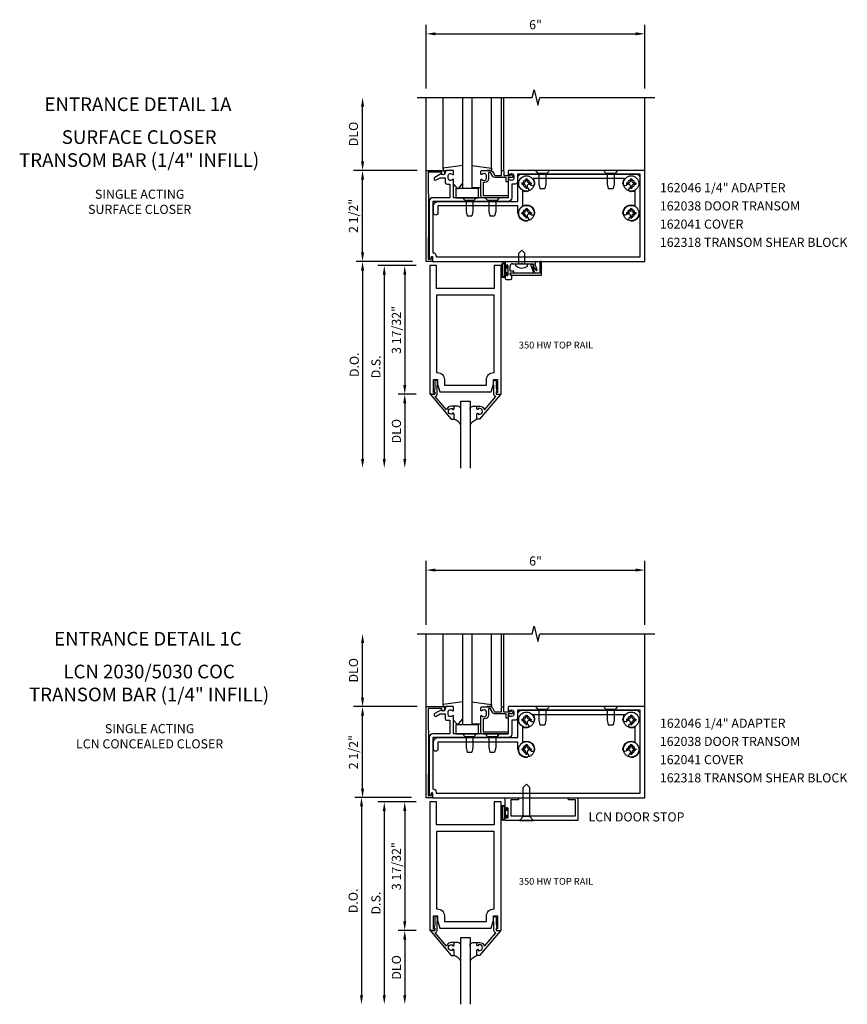
# Model space of a CAD drawing. Extents: x 0 to 102, y 0 to 62.
# Drawn here: x 33 to 55, y 34 to 62 of the extents above; entities that cross this region are included whole.
import ezdxf
from ezdxf.enums import TextEntityAlignment as Align

# ---------------------------------------------------------------- set-up
doc = ezdxf.new("R2010")
doc.units = 0
doc.header["$LTSCALE"] = 0.5
doc.header["$MEASUREMENT"] = 0
doc.layers.get('0').update_dxf_attribs({"linetype": 'CONTINUOUS'})
doc.layers.get('Defpoints').update_dxf_attribs({"linetype": 'CONTINUOUS'})
for name, color, linetype in [('PART_NUMBERS', 6, 'CONTINUOUS'), ('R-ANNO-DIMS', 3, 'CONTINUOUS'), ('R-SWTS-DET1', 1, 'CONTINUOUS'), ('R-SWTS-DET2', 4, 'CONTINUOUS'), ('R-SWTS-DET3', 5, 'CONTINUOUS')]:
    doc.layers.add(name, color=color, linetype=linetype)
doc.styles.get("Standard").update_dxf_attribs({"font": 'arial.ttf'})
doc.dimstyles.new('EXT_ON-OFF', dxfattribs={"dimscale": 2, "dimtxt": 0.125, "dimasz": 0.125, "dimexe": 0.09, "dimexo": 0.1875, "dimgap": 0.05, "dimtad": 3, "dimdec": 5, "dimzin": 3, "dimdsep": 46, "dimlunit": 5, "dimtxsty": 'STANDARD', "dimcen": 0, "dimse2": 1, "dimazin": 0, "dimtfac": 1, "dimtdec": 4, "dimtofl": 0, "dimtmove": 0, "dimatfit": 0, "dimfxl": 1, "dimfrac": 2, "dimtolj": 1, "dimtzin": 3, "dimarcsym": 0})
doc.dimstyles.new('EXT_ON-ON', dxfattribs={"dimscale": 2, "dimtxt": 0.125, "dimasz": 0.125, "dimexe": 0.09, "dimexo": 0.1875, "dimgap": 0.05, "dimtad": 3, "dimdec": 5, "dimzin": 3, "dimdsep": 46, "dimlunit": 5, "dimtxsty": 'STANDARD', "dimcen": 0, "dimazin": 0, "dimtfac": 1, "dimtdec": 4, "dimtofl": 0, "dimtmove": 0, "dimatfit": 0, "dimfxl": 1, "dimfrac": 2, "dimtolj": 1, "dimtzin": 3, "dimarcsym": 0})

# ---------------------------------------------------------------- blocks, each defined once
blk = doc.blocks.new('*D29')
at = {"layer": 'Defpoints', "color": 0, "linetype": 'ByBlock', "transparency": 16777216}
for p in [(43.689, 40.154), (41.939, 34.471), (43.408, 34.471)]:
    blk.add_point(p, dxfattribs=at)
at = {"layer": 'R-ANNO-DIMS', "color": 0, "linetype": 'ByBlock', "lineweight": -2, "transparency": 16777216}
for p, q in [((43.314, 40.154), (41.759, 40.154)), ((41.939, 39.904), (41.939, 34.721))]:
    blk.add_line(p, q, dxfattribs=at)
at = {"layer": 'R-ANNO-DIMS', "color": 0, "linetype": 'ByBlock', "transparency": 16777216}
for points in [[(41.897, 39.904), (41.981, 39.904), (41.939, 40.154)], [(41.897, 34.721), (41.981, 34.721), (41.939, 34.471)]]:
    blk.add_solid(points, dxfattribs=at)
at = {"layer": 'R-ANNO-DIMS', "color": 0, "linetype": 'ByBlock', "transparency": 16777216, "insert": (41.71, 37.312), "char_height": 0.25, "attachment_point": 5, "rotation": 90}
blk.add_mtext('\\A1;D.O.', dxfattribs=at)
blk = doc.blocks.new('*D30')
at = {"layer": 'Defpoints', "color": 0, "linetype": 'ByBlock', "transparency": 16777216}
for p in [(43.814, 40.029), (42.564, 34.471), (43.408, 34.471)]:
    blk.add_point(p, dxfattribs=at)
at = {"layer": 'R-ANNO-DIMS', "color": 0, "linetype": 'ByBlock', "lineweight": -2, "transparency": 16777216}
for p, q in [((43.439, 40.029), (42.384, 40.029)), ((42.564, 39.779), (42.564, 34.721))]:
    blk.add_line(p, q, dxfattribs=at)
at = {"layer": 'R-ANNO-DIMS', "color": 0, "linetype": 'ByBlock', "transparency": 16777216}
for points in [[(42.522, 39.779), (42.606, 39.779), (42.564, 40.029)], [(42.522, 34.721), (42.606, 34.721), (42.564, 34.471)]]:
    blk.add_solid(points, dxfattribs=at)
at = {"layer": 'R-ANNO-DIMS', "color": 0, "linetype": 'ByBlock', "transparency": 16777216, "insert": (42.335, 37.25), "char_height": 0.25, "attachment_point": 5, "rotation": 90}
blk.add_mtext('\\A1;D.S.', dxfattribs=at)
blk = doc.blocks.new('*D31')
at = {"layer": 'Defpoints', "color": 0, "linetype": 'ByBlock', "transparency": 16777216}
for p in [(43.814, 36.497), (43.126, 34.471), (43.408, 34.471)]:
    blk.add_point(p, dxfattribs=at)
at = {"layer": 'R-ANNO-DIMS', "color": 0, "linetype": 'ByBlock', "lineweight": -2, "transparency": 16777216}
for p, q in [((43.439, 36.497), (42.946, 36.497)), ((43.126, 36.247), (43.126, 34.721))]:
    blk.add_line(p, q, dxfattribs=at)
at = {"layer": 'R-ANNO-DIMS', "color": 0, "linetype": 'ByBlock', "transparency": 16777216}
for points in [[(43.085, 36.247), (43.168, 36.247), (43.126, 36.497)], [(43.085, 34.721), (43.168, 34.721), (43.126, 34.471)]]:
    blk.add_solid(points, dxfattribs=at)
at = {"layer": 'R-ANNO-DIMS', "color": 0, "linetype": 'ByBlock', "transparency": 16777216, "insert": (42.897, 35.484), "char_height": 0.25, "attachment_point": 5, "rotation": 90}
blk.add_mtext('\\A1;DLO', dxfattribs=at)
blk = doc.blocks.new('*D32')
at = {"layer": 'Defpoints', "color": 0, "linetype": 'ByBlock', "transparency": 16777216}
for p in [(43.814, 40.029), (43.126, 36.497), (43.814, 36.497)]:
    blk.add_point(p, dxfattribs=at)
at = {"layer": 'R-ANNO-DIMS', "color": 0, "linetype": 'ByBlock', "lineweight": -2, "transparency": 16777216}
for p, q in [((43.439, 40.029), (42.946, 40.029)), ((43.126, 39.779), (43.126, 36.747)), ((43.439, 36.497), (42.946, 36.497))]:
    blk.add_line(p, q, dxfattribs=at)
at = {"layer": 'R-ANNO-DIMS', "color": 0, "linetype": 'ByBlock', "transparency": 16777216}
for points in [[(43.085, 39.779), (43.168, 39.779), (43.126, 40.029)], [(43.085, 36.747), (43.168, 36.747), (43.126, 36.497)]]:
    blk.add_solid(points, dxfattribs=at)
at = {"layer": 'R-ANNO-DIMS', "color": 0, "linetype": 'ByBlock', "transparency": 16777216, "insert": (42.897, 38.263), "char_height": 0.25, "attachment_point": 5, "rotation": 90}
blk.add_mtext('\\A1;3 17/32"', dxfattribs=at)
blk = doc.blocks.new('B027563')
blk.add_line((0.098, 0.359), (0.02, 0.359))
for centre, radius, start, end in [((0.02, 0.339), 0.02, 90.0301, 180), ((0.098, 0.27), 0.0891, 0, 90), ((-0.091, -0.291), 0.305, 24.1991, 72.6669)]:
    blk.add_arc(centre, radius, start, end)
blk = doc.blocks.new('B118060')
blk.add_lwpolyline([(0.531, 0.547, -0.414214), (0.5, 0.516), (0.491, 0.516), (0.491, 0.547), (0.453, 0.547, 1), (0.453, 0.391), (0.491, 0.391), (0.491, 0.422), (0.5, 0.422, -0.414214), (0.531, 0.391), (0.531, 0.329), (0.453, 0.329, -0.333115), (0.318, 0.43), (0.009, 0.061), (0.009, 0.061, -0.369906), (0.062, 0), (0.062, -0.25), (0.078, -0.25), (0.078, -0.348, -1), (0, -0.348), (0, -0.169), (-0.02, -0.094), (-0.02, -0.062), (0, -0.062), (0, 0), (-0.11, 0, -0.63707), (-0.115, 0.01), (0.454, 0.688), (0.531, 0.688)], format="xyb", close=True)
blk = doc.blocks.new('B200096')
blk.add_lwpolyline([(1.98, -3.609), (1.948, -3.609), (1.948, -3.656), (2.085, -3.656), (2.085, -0.125), (1.897, -0.125), (1.897, -0.75), (0.312, -0.75), (0.312, -0.125), (0.125, -0.125), (0.125, -3.656), (0.262, -3.656), (0.262, -3.609), (0.23, -3.609), (0.23, -3.25), (0.339, -3.25), (0.339, -3.375), (0.398, -3.594), (1.812, -3.594), (1.871, -3.375), (1.871, -3.25), (1.98, -3.25)], close=True)
blk.add_lwpolyline([(0.312, -0.938), (0.312, -3.062), (0.339, -3.062, -0.414214), (0.527, -3.25), (0.527, -3.407), (1.683, -3.407), (1.683, -3.25, -0.414214), (1.871, -3.062), (1.897, -3.062), (1.897, -0.938)], format="xyb", close=True)
blk = doc.blocks.new('*D33')
at = {"layer": 'Defpoints', "color": 0, "linetype": 'ByBlock', "transparency": 16777216}
for p in [(43.718, 54.868), (41.968, 49.196), (43.408, 49.196)]:
    blk.add_point(p, dxfattribs=at)
at = {"layer": 'R-ANNO-DIMS', "color": 0, "linetype": 'ByBlock', "lineweight": -2, "transparency": 16777216}
for p, q in [((43.343, 54.868), (41.788, 54.868)), ((41.968, 54.618), (41.968, 49.446))]:
    blk.add_line(p, q, dxfattribs=at)
at = {"layer": 'R-ANNO-DIMS', "color": 0, "linetype": 'ByBlock', "transparency": 16777216}
for points in [[(41.926, 54.618), (42.01, 54.618), (41.968, 54.868)], [(41.926, 49.446), (42.01, 49.446), (41.968, 49.196)]]:
    blk.add_solid(points, dxfattribs=at)
at = {"layer": 'R-ANNO-DIMS', "color": 0, "linetype": 'ByBlock', "transparency": 16777216, "insert": (41.739, 52.032), "char_height": 0.25, "attachment_point": 5, "rotation": 90}
blk.add_mtext('\\A1;D.O.', dxfattribs=at)
blk = doc.blocks.new('*D34')
at = {"layer": 'Defpoints', "color": 0, "linetype": 'ByBlock', "transparency": 16777216}
for p in [(43.814, 54.753), (42.564, 49.196), (43.408, 49.196)]:
    blk.add_point(p, dxfattribs=at)
at = {"layer": 'R-ANNO-DIMS', "color": 0, "linetype": 'ByBlock', "lineweight": -2, "transparency": 16777216}
for p, q in [((43.439, 54.753), (42.384, 54.753)), ((42.564, 54.503), (42.564, 49.446))]:
    blk.add_line(p, q, dxfattribs=at)
at = {"layer": 'R-ANNO-DIMS', "color": 0, "linetype": 'ByBlock', "transparency": 16777216}
for points in [[(42.522, 54.503), (42.606, 54.503), (42.564, 54.753)], [(42.522, 49.446), (42.606, 49.446), (42.564, 49.196)]]:
    blk.add_solid(points, dxfattribs=at)
at = {"layer": 'R-ANNO-DIMS', "color": 0, "linetype": 'ByBlock', "transparency": 16777216, "insert": (42.335, 51.974), "char_height": 0.25, "attachment_point": 5, "rotation": 90}
blk.add_mtext('\\A1;D.S.', dxfattribs=at)
blk = doc.blocks.new('*D35')
at = {"layer": 'Defpoints', "color": 0, "linetype": 'ByBlock', "transparency": 16777216}
for p in [(43.814, 51.222), (43.126, 49.196), (43.408, 49.196)]:
    blk.add_point(p, dxfattribs=at)
at = {"layer": 'R-ANNO-DIMS', "color": 0, "linetype": 'ByBlock', "lineweight": -2, "transparency": 16777216}
for p, q in [((43.439, 51.222), (42.946, 51.222)), ((43.126, 50.972), (43.126, 49.446))]:
    blk.add_line(p, q, dxfattribs=at)
at = {"layer": 'R-ANNO-DIMS', "color": 0, "linetype": 'ByBlock', "transparency": 16777216}
for points in [[(43.085, 50.972), (43.168, 50.972), (43.126, 51.222)], [(43.085, 49.446), (43.168, 49.446), (43.126, 49.196)]]:
    blk.add_solid(points, dxfattribs=at)
at = {"layer": 'R-ANNO-DIMS', "color": 0, "linetype": 'ByBlock', "transparency": 16777216, "insert": (42.897, 50.209), "char_height": 0.25, "attachment_point": 5, "rotation": 90}
blk.add_mtext('\\A1;DLO', dxfattribs=at)
blk = doc.blocks.new('*D36')
at = {"layer": 'Defpoints', "color": 0, "linetype": 'ByBlock', "transparency": 16777216}
for p in [(43.814, 54.753), (43.126, 51.222), (43.814, 51.222)]:
    blk.add_point(p, dxfattribs=at)
at = {"layer": 'R-ANNO-DIMS', "color": 0, "linetype": 'ByBlock', "lineweight": -2, "transparency": 16777216}
for p, q in [((43.439, 54.753), (42.946, 54.753)), ((43.126, 54.503), (43.126, 51.472)), ((43.439, 51.222), (42.946, 51.222))]:
    blk.add_line(p, q, dxfattribs=at)
at = {"layer": 'R-ANNO-DIMS', "color": 0, "linetype": 'ByBlock', "transparency": 16777216}
for points in [[(43.085, 54.503), (43.168, 54.503), (43.126, 54.753)], [(43.085, 51.472), (43.168, 51.472), (43.126, 51.222)]]:
    blk.add_solid(points, dxfattribs=at)
at = {"layer": 'R-ANNO-DIMS', "color": 0, "linetype": 'ByBlock', "transparency": 16777216, "insert": (42.897, 52.987), "char_height": 0.25, "attachment_point": 5, "rotation": 90}
blk.add_mtext('\\A1;3 17/32"', dxfattribs=at)

msp = doc.modelspace()

# ---------------------------------------------------------------- linework, layer by layer
at = {"linetype": 'Continuous'}
for p, q in [((44.669379, 51.033777), (44.919379, 51.033777)), ((44.669379, 36.309426), (44.919379, 36.309426))]:
    msp.add_line(p, q, dxfattribs=at)
at = {"layer": 'R-ANNO-DIMS', "linetype": 'ByBlock'}
for p, q in [((43.718098, 59.618285), (43.718098, 61.368285)), ((43.968098, 61.118285), (49.468098, 61.118285)), ((49.718098, 59.618285), (49.718098, 61.368285)), ((41.968098, 57.618285), (41.968098, 59.118285)), ((43.468098, 57.368285), (41.718098, 57.368285)), ((43.468098, 57.368285), (41.718098, 57.368285)), ((41.968098, 55.118285), (41.968098, 57.118285)), ((43.718098, 44.893934), (43.718098, 46.643934)), ((49.718098, 44.893934), (49.718098, 46.643934)), ((43.968098, 46.393934), (49.468098, 46.393934)), ((41.968098, 42.893934), (41.968098, 44.393934)), ((43.468098, 42.643934), (41.718098, 42.643934)), ((43.468098, 42.643934), (41.718098, 42.643934)), ((41.968098, 40.393934), (41.968098, 42.393934))]:
    msp.add_line(p, q, dxfattribs=at)
for points in [[(43.968098, 61.159952), (43.968098, 61.076619), (43.718098, 61.118285)], [(49.468098, 61.159952), (49.468098, 61.076619), (49.718098, 61.118285)], [(41.926432, 59.118285), (42.009765, 59.118285), (41.968098, 59.368285)], [(41.926432, 57.618285), (42.009765, 57.618285), (41.968098, 57.368285)], [(41.926432, 57.118285), (42.009765, 57.118285), (41.968098, 57.368285)], [(41.926432, 55.118285), (42.009765, 55.118285), (41.968098, 54.868285)], [(43.968098, 46.435601), (43.968098, 46.352267), (43.718098, 46.393934)], [(49.468098, 46.435601), (49.468098, 46.352267), (49.718098, 46.393934)], [(41.926432, 44.393934), (42.009765, 44.393934), (41.968098, 44.643934)], [(41.926432, 42.893934), (42.009765, 42.893934), (41.968098, 42.643934)], [(41.926432, 42.393934), (42.009765, 42.393934), (41.968098, 42.643934)], [(41.926432, 40.393934), (42.009765, 40.393934), (41.968098, 40.143934)]]:
    msp.add_solid(points, dxfattribs=at)
at = {"layer": 'R-SWTS-DET1'}
for p, q in [((43.718098, 57.368285), (43.718098, 59.368285)), ((45.783098, 57.368285), (45.783098, 59.368285)), ((45.843098, 57.368285), (45.843098, 59.368285)), ((49.718098, 57.368285), (49.718098, 59.368285)), ((45.881189, 54.868265), (45.881189, 54.735265)), ((46.129243, 54.855265), (45.881189, 54.868265)), ((45.915189, 54.735265), (45.915189, 54.753265)), ((45.961189, 54.753265), (45.961189, 54.503265)), ((46.019189, 54.603265), (46.019189, 54.741265)), ((46.081189, 54.803265), (46.317385, 54.803265)), ((46.467134, 54.855265), (46.129243, 54.855265)), ((46.362992, 54.803265), (46.659189, 54.803265)), ((46.715189, 54.868265), (46.467134, 54.855265)), ((46.591477, 54.754936), (46.661193, 54.563395)), ((46.639189, 54.788265), (46.600442, 54.774162)), ((46.702173, 54.553134), (46.640929, 54.721402)), ((46.659189, 54.803265), (46.659189, 54.727542)), ((46.715189, 54.858265), (46.715189, 54.868265)), ((46.725189, 54.848265), (46.715189, 54.858265)), ((46.715189, 54.838265), (46.725189, 54.848265)), ((46.715189, 54.760044), (46.715189, 54.838265)), ((46.760294, 54.636118), (46.715189, 54.760044)), ((46.881189, 54.868265), (46.831189, 54.865644)), ((46.831189, 54.865644), (46.831189, 54.543265)), ((46.881189, 54.493265), (46.881189, 54.868265)), ((45.881189, 54.521265), (45.881189, 54.399265)), ((45.912189, 54.368265), (46.038189, 54.368265)), ((45.915189, 54.503265), (45.915189, 54.521265)), ((46.119189, 54.603265), (46.019189, 54.603265)), ((46.019189, 54.509667), (46.019189, 54.53952)), ((46.069189, 54.488265), (46.031584, 54.494895)), ((46.032881, 54.554462), (46.119189, 54.562013)), ((46.259189, 54.543265), (46.044189, 54.543265)), ((46.044189, 54.493265), (46.881189, 54.493265)), ((46.069189, 54.399265), (46.069189, 54.488265)), ((46.119189, 54.562013), (46.119189, 54.603265)), ((46.269189, 54.553265), (46.259189, 54.543265)), ((46.279189, 54.543265), (46.269189, 54.553265)), ((46.647097, 54.543265), (46.279189, 54.543265)), ((46.831189, 54.543265), (46.716269, 54.543265)), ((43.718098, 42.643934), (43.718098, 44.643934)), ((45.783098, 42.643934), (45.783098, 44.643934)), ((45.843098, 42.643934), (45.843098, 44.643934)), ((49.718098, 42.643934), (49.718098, 44.643934)), ((45.876384, 40.143913), (46.251385, 40.137363)), ((45.876384, 40.143913), (45.876384, 39.835913)), ((46.042385, 40.081913), (46.042385, 39.643913)), ((46.251385, 40.081913), (46.042385, 40.081913)), ((46.251385, 40.137363), (46.251385, 40.081913)), ((47.626385, 40.139553), (47.876385, 40.143913)), ((47.626385, 40.081913), (47.626385, 40.139553)), ((47.814385, 40.081913), (47.626385, 40.081913)), ((47.814385, 39.643913), (47.814385, 40.081913)), ((47.876385, 40.143913), (47.876385, 39.518913)), ((45.910384, 39.835913), (45.910384, 39.853913)), ((45.956384, 39.853913), (45.956384, 39.603913)), ((45.876384, 39.621913), (45.876384, 39.549913)), ((47.876385, 39.518913), (45.907384, 39.518913)), ((45.910384, 39.603913), (45.910384, 39.621913)), ((46.042385, 39.643913), (47.814385, 39.643913))]:
    msp.add_line(p, q, dxfattribs=at)
for points in [[(43.468098, 59.368285), (46.624348, 59.368285), (46.677269, 59.580538), (46.783189, 59.155713), (46.83611, 59.367965), (49.99236, 59.367965)], [(43.468098, 44.643934), (46.624348, 44.643934), (46.677269, 44.856186), (46.783189, 44.431362), (46.83611, 44.643614), (49.99236, 44.643614)]]:
    msp.add_lwpolyline(points, dxfattribs=at)
for points in [[(43.768223, 54.928265), (43.841223, 54.928265), (43.851988, 54.968441, -0.339454259), (43.871307, 54.983265), (43.881223, 54.983265), (43.881223, 54.868265), (43.718223, 54.868265), (43.718223, 57.368265), (44.162223, 57.368265, -0.414213562), (44.222223, 57.308265), (44.222223, 57.288265, -1), (44.142223, 57.288265), (44.142223, 57.318265), (43.768223, 57.318265), (43.778223, 56.118265)], [(44.318098, 57.232285, -0.414213562), (44.368098, 57.282285), (44.378607, 57.282285, -0.199772927), (44.442457, 57.255714, 0.669376495), (44.468098, 57.266285), (44.468098, 57.348285, 0.414213562), (44.448098, 57.368285), (44.262098, 57.368285, 0.414213562), (44.232098, 57.338285), (44.232098, 57.298285, -0.849090459), (44.134727, 57.282285), (43.952098, 57.176844, 1), (43.992098, 57.107562), (44.097274, 57.168285), (44.232098, 57.168285), (44.232098, 57.054285, 0.414213562), (44.292098, 56.994285), (44.368098, 56.994285), (44.368098, 56.618285), (43.899098, 56.618285, 0.414213562), (43.799098, 56.518285), (43.799098, 54.929285), (43.839098, 54.929285), (43.857026, 54.996194, -0.876976463), (43.889098, 54.991972), (43.889098, 54.868285), (49.718098, 54.868285), (49.718098, 57.368285), (45.988098, 57.368285, 0.414213562), (45.968098, 57.348285), (45.968098, 57.266285, 0.669376495), (45.99374, 57.255714, -0.199772927), (46.05759, 57.282285), (46.068098, 57.282285, -0.414213562), (46.118098, 57.232285), (46.118098, 57.144285, -0.414213562), (46.068098, 57.094285), (46.05759, 57.094285, -0.199772927), (45.99374, 57.120857, 0.669376495), (45.968098, 57.110285), (45.968098, 56.618285), (44.468098, 56.618285), (44.468098, 57.110285, 0.669376495), (44.442457, 57.120857, -0.199772927), (44.378607, 57.094285), (44.368098, 57.094285, -0.414213562), (44.318098, 57.144285)], [(45.543875, 57.201285), (45.482098, 57.308285), (45.428098, 57.308285), (45.428098, 57.144285, -0.414213562), (45.318098, 57.034285), (45.278098, 57.034285), (45.278098, 56.678285), (45.944098, 56.678285, -0.414213562), (45.964098, 56.658285), (45.964098, 56.638285, -0.414213562), (45.944098, 56.618285), (45.278098, 56.618285, -0.414213562), (45.218098, 56.678285), (45.218098, 57.110285, -0.669376495), (45.24374, 57.120857, 0.199772927), (45.30759, 57.094285), (45.318098, 57.094285, 0.414213562), (45.368098, 57.144285), (45.368098, 57.232285, 0.414213562), (45.318098, 57.282285), (45.30759, 57.282285, 0.199772927), (45.24374, 57.255714, -0.669376495), (45.218098, 57.266285), (45.218098, 57.348285, -0.414213562), (45.238098, 57.368285), (45.482098, 57.368285, -0.267949192), (45.53406, 57.338285), (45.595836, 57.231285), (45.783098, 57.231285), (45.783098, 57.348285, -0.414213562), (45.803098, 57.368285), (45.823098, 57.368285, -0.414213562), (45.843098, 57.348285), (45.843098, 57.231285), (46.018098, 57.231285), (46.018098, 57.251285, -0.641869442), (46.042896, 57.262644), (46.087693, 57.224002, -0.69514325), (46.068098, 57.171285), (45.968098, 57.171285), (45.968098, 57.071285, -0.414213562), (45.948098, 57.051285), (45.928098, 57.051285, -0.414213562), (45.908098, 57.071285), (45.908098, 57.171285), (45.595836, 57.171285, -0.267949192)], [(43.899098, 55.108285, -0.414213562), (43.989098, 55.018285), (43.989098, 54.993285), (49.593098, 54.993285), (49.593098, 57.268285), (46.218098, 57.268285), (46.218098, 57.053285, -0.414213562), (46.158098, 56.993285), (46.068098, 56.993285), (46.068098, 56.618285, -0.414213562), (45.968098, 56.518285), (43.899098, 56.518285)], [(43.768223, 40.203913), (43.841223, 40.203913), (43.851988, 40.24409, -0.339454259), (43.871307, 40.258913), (43.881223, 40.258913), (43.881223, 40.143913), (43.718223, 40.143913), (43.718223, 42.643913), (44.162223, 42.643913, -0.414213562), (44.222223, 42.583913), (44.222223, 42.563913, -1), (44.142223, 42.563913), (44.142223, 42.593913), (43.768223, 42.593913), (43.778223, 41.393913)], [(44.318098, 42.507934, -0.414213562), (44.368098, 42.557934), (44.378607, 42.557934, -0.199772927), (44.442457, 42.531363, 0.669376495), (44.468098, 42.541934), (44.468098, 42.623934, 0.414213562), (44.448098, 42.643934), (44.262098, 42.643934, 0.414213562), (44.232098, 42.613934), (44.232098, 42.573934, -0.849090459), (44.134727, 42.557934), (43.952098, 42.452493, 1), (43.992098, 42.383211), (44.097274, 42.443934), (44.232098, 42.443934), (44.232098, 42.329934, 0.414213562), (44.292098, 42.269934), (44.368098, 42.269934), (44.368098, 41.893934), (43.899098, 41.893934, 0.414213562), (43.799098, 41.793934), (43.799098, 40.204934), (43.839098, 40.204934), (43.857026, 40.271842, -0.876976463), (43.889098, 40.26762), (43.889098, 40.143934), (49.718098, 40.143934), (49.718098, 42.643934), (45.988098, 42.643934, 0.414213562), (45.968098, 42.623934), (45.968098, 42.541934, 0.669376495), (45.99374, 42.531363, -0.199772927), (46.05759, 42.557934), (46.068098, 42.557934, -0.414213562), (46.118098, 42.507934), (46.118098, 42.419934, -0.414213562), (46.068098, 42.369934), (46.05759, 42.369934, -0.199772927), (45.99374, 42.396505, 0.669376495), (45.968098, 42.385934), (45.968098, 41.893934), (44.468098, 41.893934), (44.468098, 42.385934, 0.669376495), (44.442457, 42.396505, -0.199772927), (44.378607, 42.369934), (44.368098, 42.369934, -0.414213562), (44.318098, 42.419934)], [(43.899098, 40.383934, -0.414213562), (43.989098, 40.293934), (43.989098, 40.268934), (49.593098, 40.268934), (49.593098, 42.543934), (46.218098, 42.543934), (46.218098, 42.328934, -0.414213562), (46.158098, 42.268934), (46.068098, 42.268934), (46.068098, 41.893934, -0.414213562), (45.968098, 41.793934), (43.899098, 41.793934)], [(45.543199, 42.475793), (45.481423, 42.582793), (45.427423, 42.582793), (45.427423, 42.418793, -0.414213562), (45.317423, 42.308793), (45.277423, 42.308793), (45.277423, 41.952793), (45.943423, 41.952793, -0.414213562), (45.963423, 41.932793), (45.963423, 41.912793, -0.414213562), (45.943423, 41.892793), (45.277423, 41.892793, -0.414213562), (45.217423, 41.952793), (45.217423, 42.384793, -0.669376495), (45.243064, 42.395365, 0.199772927), (45.306914, 42.368793), (45.317423, 42.368793, 0.414213562), (45.367423, 42.418793), (45.367423, 42.506793, 0.414213562), (45.317423, 42.556793), (45.306914, 42.556793, 0.199772927), (45.243064, 42.530222, -0.669376495), (45.217423, 42.540793), (45.217423, 42.622793, -0.414213562), (45.237423, 42.642793), (45.481423, 42.642793, -0.267949192), (45.533384, 42.612793), (45.595161, 42.505793), (45.782423, 42.505793), (45.782423, 42.622793, -0.414213562), (45.802423, 42.642793), (45.822423, 42.642793, -0.414213562), (45.842423, 42.622793), (45.842423, 42.505793), (46.017423, 42.505793), (46.017423, 42.525793, -0.641869442), (46.04222, 42.537152), (46.087017, 42.49851, -0.69514325), (46.067423, 42.445793), (45.967423, 42.445793), (45.967423, 42.345793, -0.414213562), (45.947423, 42.325793), (45.927423, 42.325793, -0.414213562), (45.907423, 42.345793), (45.907423, 42.445793), (45.595161, 42.445793, -0.267949192)]]:
    msp.add_lwpolyline(points, format="xyb", close=True, dxfattribs=at)
for centre, radius, start, end in [((45.898189, 54.735265), 0.017, 180, 0), ((45.938189, 54.753265), 0.023, 0, 180), ((46.081189, 54.741265), 0.062, 90, 180), ((46.340189, 54.782265), 0.031, 42.64231, 137.35769), ((46.605573, 54.760067), 0.015, 110, 200), ((46.639189, 54.763265), 0.025, 293.3215112, 90), ((46.655024, 54.726533), 0.015, 113.3215112, 200), ((46.268189, 54.368265), 0.531, 29.035274, 42.5788823), ((46.745568, 54.633265), 0.015, 209.035274, 10.964726), ((45.898189, 54.521265), 0.017, 360, 180), ((45.912189, 54.399265), 0.031, 180, 270), ((45.938189, 54.503265), 0.023, 180, 0), ((46.034189, 54.53952), 0.015, 95, 180), ((46.044189, 54.518265), 0.025, 90, 270), ((46.034189, 54.509667), 0.015, 180, 260), ((46.038189, 54.399265), 0.031, 270, 0), ((46.647097, 54.558265), 0.015, 270, 20), ((46.716269, 54.558265), 0.015, 200, 270), ((45.893384, 39.835913), 0.017, 180, 0), ((45.933384, 39.853913), 0.023, 0, 180), ((45.893384, 39.621913), 0.017, 0, 180), ((45.907384, 39.549913), 0.031, 180, 270), ((45.933384, 39.603913), 0.023, 180, 0)]:
    msp.add_arc(centre, radius, start, end, dxfattribs=at)
at = {"layer": 'R-SWTS-DET2'}
for p, q in [((44.178343, 57.411306), (44.178343, 59.368285)), ((45.507853, 57.411306), (45.507853, 59.368285)), ((44.718343, 57.505206), (44.178343, 57.428671)), ((44.178343, 57.428671), (44.178343, 57.368671)), ((44.178343, 57.368671), (44.293974, 57.368671)), ((44.967853, 57.505206), (45.507853, 57.428671)), ((45.507853, 57.368671), (45.392222, 57.368671)), ((45.507853, 57.428671), (45.507853, 57.368671)), ((46.712599, 57.368285), (46.783011, 57.287286)), ((47.097598, 57.368285), (47.027186, 57.287285)), ((48.587599, 57.368285), (48.658011, 57.287286)), ((48.972598, 57.368285), (48.902186, 57.287285)), ((46.451098, 57.137785), (46.451098, 57.090035)), ((46.451098, 57.137785), (46.485098, 57.137785)), ((46.485098, 57.137785), (46.485098, 57.090035)), ((47.027186, 57.287285), (46.783011, 57.287285)), ((46.810098, 57.287285), (46.810098, 56.993287)), ((47.000098, 57.287285), (47.000098, 56.993287)), ((48.902186, 57.287285), (48.658011, 57.287285)), ((48.685098, 57.287285), (48.685098, 56.993287)), ((48.875098, 57.287285), (48.875098, 56.993287)), ((49.326098, 57.137785), (49.326098, 57.090035)), ((49.326098, 57.137785), (49.360098, 57.137785)), ((49.360098, 57.137785), (49.360098, 57.090035)), ((44.472708, 56.981534), (44.558121, 56.881771)), ((44.61152, 56.882036), (44.722708, 57.014546)), ((45.217853, 56.888671), (44.967853, 56.888671)), ((46.338598, 57.025285), (46.338598, 56.991285)), ((46.338598, 57.025285), (46.386348, 57.025285)), ((46.338598, 56.991285), (46.386348, 56.991285)), ((46.451098, 56.926535), (46.451098, 56.878785)), ((46.451098, 56.878785), (46.485098, 56.878785)), ((46.485098, 56.926535), (46.485098, 56.878785)), ((46.549848, 57.025285), (46.597598, 57.025285)), ((46.549848, 56.991285), (46.597598, 56.991285)), ((46.597598, 57.025285), (46.597598, 56.991285)), ((46.810098, 56.993288), (46.840098, 56.868288)), ((46.840098, 56.868285), (46.970098, 56.868285)), ((47.000098, 56.993288), (46.970098, 56.868288)), ((48.685098, 56.993288), (48.715098, 56.868288)), ((48.715098, 56.868285), (48.845098, 56.868285)), ((48.875098, 56.993288), (48.845098, 56.868288)), ((49.213598, 57.025285), (49.213598, 56.991285)), ((49.213598, 57.025285), (49.261348, 57.025285)), ((49.213598, 56.991285), (49.261348, 56.991285)), ((49.326098, 56.926535), (49.326098, 56.878785)), ((49.326098, 56.878785), (49.360098, 56.878785)), ((49.360098, 56.926535), (49.360098, 56.878785)), ((49.424848, 57.025285), (49.472598, 57.025285)), ((49.424848, 56.991285), (49.472598, 56.991285)), ((49.472598, 57.025285), (49.472598, 56.991285)), ((44.712599, 56.618285), (44.783011, 56.537286)), ((45.027186, 56.537285), (44.783011, 56.537285)), ((44.810098, 56.537285), (44.810098, 56.243287)), ((45.000098, 56.537285), (45.000098, 56.243287)), ((45.097598, 56.618285), (45.027186, 56.537285)), ((45.337599, 56.618285), (45.408011, 56.537286)), ((45.652186, 56.537285), (45.408011, 56.537285)), ((45.435098, 56.537285), (45.435098, 56.243287)), ((45.625098, 56.537285), (45.625098, 56.243287)), ((45.722598, 56.618285), (45.652186, 56.537285)), ((44.810098, 56.243288), (44.840098, 56.118288)), ((45.000098, 56.243288), (44.970098, 56.118288)), ((45.435098, 56.243288), (45.465098, 56.118288)), ((45.625098, 56.243288), (45.595098, 56.118288)), ((46.451098, 56.325785), (46.451098, 56.278035)), ((46.451098, 56.325785), (46.485098, 56.325785)), ((46.485098, 56.325785), (46.485098, 56.278035)), ((49.326098, 56.325785), (49.326098, 56.278035)), ((49.326098, 56.325785), (49.360098, 56.325785)), ((49.360098, 56.325785), (49.360098, 56.278035)), ((44.840098, 56.118285), (44.970098, 56.118285)), ((45.465098, 56.118285), (45.595098, 56.118285)), ((46.338598, 56.213285), (46.338598, 56.179285)), ((46.338598, 56.213285), (46.386348, 56.213285)), ((46.338598, 56.179285), (46.386348, 56.179285)), ((46.451098, 56.114535), (46.451098, 56.066785)), ((46.451098, 56.066785), (46.485098, 56.066785)), ((46.485098, 56.114535), (46.485098, 56.066785)), ((46.549848, 56.213285), (46.597598, 56.213285)), ((46.549848, 56.179285), (46.597598, 56.179285)), ((46.597598, 56.213285), (46.597598, 56.179285)), ((49.213598, 56.213285), (49.213598, 56.179285)), ((49.213598, 56.213285), (49.261348, 56.213285)), ((49.213598, 56.179285), (49.261348, 56.179285)), ((49.326098, 56.114535), (49.326098, 56.066785)), ((49.326098, 56.066785), (49.360098, 56.066785)), ((49.360098, 56.114535), (49.360098, 56.066785)), ((49.424848, 56.213285), (49.472598, 56.213285)), ((49.424848, 56.179285), (49.472598, 56.179285)), ((49.472598, 56.213285), (49.472598, 56.179285)), ((46.340189, 55.178264), (46.257189, 55.095264)), ((46.340189, 55.178264), (46.423189, 55.095264)), ((46.257189, 54.803265), (46.257189, 55.095264)), ((46.423189, 54.803265), (46.423189, 55.095264)), ((45.787439, 54.782067), (45.787439, 54.470065)), ((45.807439, 54.782067), (45.807439, 54.470065)), ((45.861439, 54.782067), (45.861439, 54.470065)), ((45.881439, 54.782067), (45.881439, 54.470065)), ((45.940439, 54.703046), (45.881439, 54.703046)), ((45.955439, 54.688046), (45.899439, 54.688046)), ((45.899439, 54.564046), (45.899439, 54.688046)), ((45.955439, 54.761046), (45.940439, 54.761046)), ((45.940439, 54.703046), (45.940439, 54.761046)), ((45.955439, 54.688046), (45.955439, 54.761046)), ((46.179189, 54.803265), (46.501189, 54.803265)), ((46.179189, 54.753003), (46.179189, 54.803265)), ((46.501189, 54.753003), (46.501189, 54.803265)), ((45.881439, 54.549046), (45.940439, 54.549046)), ((45.899439, 54.564046), (45.955439, 54.564046)), ((45.940439, 54.491046), (45.940439, 54.549046)), ((45.940439, 54.491046), (45.955439, 54.491046)), ((45.955439, 54.491046), (45.955439, 54.564046)), ((44.178343, 42.686954), (44.178343, 44.643934)), ((45.507853, 42.686954), (45.507853, 44.643934)), ((44.718343, 42.780855), (44.178343, 42.70432)), ((44.967853, 42.780855), (45.507853, 42.70432)), ((44.178343, 42.70432), (44.178343, 42.64432)), ((44.178343, 42.64432), (44.293974, 42.64432)), ((45.507853, 42.64432), (45.392222, 42.64432)), ((45.507853, 42.70432), (45.507853, 42.64432)), ((46.712599, 42.643934), (46.783011, 42.562934)), ((47.027186, 42.562934), (46.783011, 42.562934)), ((46.810098, 42.562934), (46.810098, 42.268935)), ((47.000098, 42.562934), (47.000098, 42.268936)), ((47.097598, 42.643934), (47.027186, 42.562934)), ((48.587599, 42.643934), (48.658011, 42.562934)), ((48.902186, 42.562934), (48.658011, 42.562934)), ((48.685098, 42.562934), (48.685098, 42.268935)), ((48.875098, 42.562934), (48.875098, 42.268936)), ((48.972598, 42.643934), (48.902186, 42.562934)), ((44.468343, 42.276515), (44.553757, 42.176752)), ((44.607155, 42.177017), (44.718343, 42.309527)), ((46.338598, 42.300934), (46.386348, 42.300934)), ((46.338598, 42.300934), (46.338598, 42.266934)), ((46.338598, 42.266934), (46.386348, 42.266934)), ((46.451098, 42.413434), (46.485098, 42.413434)), ((46.451098, 42.413434), (46.451098, 42.365684)), ((46.451098, 42.202184), (46.451098, 42.154434)), ((46.485098, 42.413434), (46.485098, 42.365684)), ((46.485098, 42.202184), (46.485098, 42.154434)), ((46.549848, 42.300934), (46.597598, 42.300934)), ((46.549848, 42.266934), (46.597598, 42.266934)), ((46.597598, 42.300934), (46.597598, 42.266934)), ((46.810098, 42.268936), (46.840098, 42.143936)), ((47.000098, 42.268936), (46.970098, 42.143936)), ((48.685098, 42.268936), (48.715098, 42.143936)), ((48.875098, 42.268936), (48.845098, 42.143936)), ((49.213598, 42.300934), (49.261348, 42.300934)), ((49.213598, 42.300934), (49.213598, 42.266934)), ((49.213598, 42.266934), (49.261348, 42.266934)), ((49.326098, 42.413434), (49.360098, 42.413434)), ((49.326098, 42.413434), (49.326098, 42.365684)), ((49.326098, 42.202184), (49.326098, 42.154434)), ((49.360098, 42.413434), (49.360098, 42.365684)), ((49.360098, 42.202184), (49.360098, 42.154434)), ((49.424848, 42.300934), (49.472598, 42.300934)), ((49.424848, 42.266934), (49.472598, 42.266934)), ((49.472598, 42.300934), (49.472598, 42.266934)), ((45.217853, 42.16432), (44.967853, 42.16432)), ((46.451098, 42.154434), (46.485098, 42.154434)), ((46.840098, 42.143934), (46.970098, 42.143934)), ((48.715098, 42.143934), (48.845098, 42.143934)), ((49.326098, 42.154434), (49.360098, 42.154434)), ((44.712599, 41.893934), (44.783011, 41.812934)), ((45.027186, 41.812934), (44.783011, 41.812934)), ((44.810098, 41.812934), (44.810098, 41.518935)), ((45.000098, 41.812934), (45.000098, 41.518936)), ((45.097598, 41.893934), (45.027186, 41.812934)), ((45.337599, 41.893934), (45.408011, 41.812934)), ((45.652186, 41.812934), (45.408011, 41.812934)), ((45.435098, 41.812934), (45.435098, 41.518935)), ((45.625098, 41.812934), (45.625098, 41.518936)), ((45.722598, 41.893934), (45.652186, 41.812934)), ((44.810098, 41.518936), (44.840098, 41.393936)), ((44.840098, 41.393934), (44.970098, 41.393934)), ((45.000098, 41.518936), (44.970098, 41.393936)), ((45.435098, 41.518936), (45.465098, 41.393936)), ((45.465098, 41.393934), (45.595098, 41.393934)), ((45.625098, 41.518936), (45.595098, 41.393936)), ((46.338598, 41.488934), (46.386348, 41.488934)), ((46.338598, 41.488934), (46.338598, 41.454934)), ((46.338598, 41.454934), (46.386348, 41.454934)), ((46.451098, 41.601434), (46.485098, 41.601434)), ((46.451098, 41.601434), (46.451098, 41.553684)), ((46.451098, 41.390184), (46.451098, 41.342434)), ((46.485098, 41.601434), (46.485098, 41.553684)), ((46.485098, 41.390184), (46.485098, 41.342434)), ((46.549848, 41.488934), (46.597598, 41.488934)), ((46.549848, 41.454934), (46.597598, 41.454934)), ((46.597598, 41.488934), (46.597598, 41.454934)), ((49.213598, 41.488934), (49.261348, 41.488934)), ((49.213598, 41.488934), (49.213598, 41.454934)), ((49.213598, 41.454934), (49.261348, 41.454934)), ((49.326098, 41.601434), (49.360098, 41.601434)), ((49.326098, 41.601434), (49.326098, 41.553684)), ((49.326098, 41.390184), (49.326098, 41.342434)), ((49.360098, 41.601434), (49.360098, 41.553684)), ((49.360098, 41.390184), (49.360098, 41.342434)), ((49.424848, 41.488934), (49.472598, 41.488934)), ((49.424848, 41.454934), (49.472598, 41.454934)), ((49.472598, 41.488934), (49.472598, 41.454934)), ((46.451098, 41.342434), (46.485098, 41.342434)), ((49.326098, 41.342434), (49.360098, 41.342434)), ((46.469994, 40.518412), (46.374994, 40.423412)), ((46.374995, 39.630574), (46.374995, 40.423413)), ((46.469995, 40.518412), (46.564995, 40.423412)), ((46.564995, 39.630574), (46.564995, 40.423413)), ((45.782634, 39.884934), (45.782634, 39.572932)), ((45.802634, 39.884934), (45.802634, 39.572932)), ((45.856634, 39.884934), (45.856634, 39.572932)), ((45.876634, 39.884934), (45.876634, 39.572932)), ((45.935634, 39.805913), (45.876634, 39.805913)), ((45.950634, 39.790913), (45.894634, 39.790913)), ((45.894634, 39.666913), (45.894634, 39.790913)), ((45.950634, 39.863913), (45.935634, 39.863913)), ((45.935634, 39.805913), (45.935634, 39.863913)), ((45.950634, 39.790913), (45.950634, 39.863913)), ((45.876634, 39.651913), (45.935634, 39.651913)), ((45.894634, 39.666913), (45.950634, 39.666913)), ((45.935634, 39.593913), (45.935634, 39.651913)), ((45.935634, 39.593913), (45.950634, 39.593913)), ((45.950634, 39.593913), (45.950634, 39.666913)), ((46.277495, 39.518413), (46.374995, 39.630574)), ((46.277495, 39.518413), (46.662495, 39.518413)), ((46.564994, 39.630574), (46.374995, 39.630574)), ((46.662495, 39.518413), (46.564995, 39.630574))]:
    msp.add_line(p, q, dxfattribs=at)
for points in [[(49.118125, 57.011747, -0.158332509), (49.163098, 57.143285), (46.648098, 57.143285, -0.158332509), (46.693072, 57.011747, -1), (46.568087, 57.009824, 2.362641879), (46.46656, 56.908297, -1), (46.464637, 56.783312, -0.124494858), (46.358098, 56.812008), (46.358098, 56.392563, -0.567998668), (46.693072, 56.199747, -1), (46.568087, 56.197824, 2.362641879), (46.46656, 56.096297, -1), (46.464637, 55.971312, -0.409714481), (46.243098, 56.196285), (46.233098, 56.196285), (46.233098, 56.393285), (44.039098, 56.393285), (44.039098, 56.205785, -1), (43.914098, 56.205785), (43.914098, 56.393285, -0.414213562), (44.039098, 56.518285), (46.233098, 56.518285), (46.233098, 57.168285, -0.414213562), (46.333098, 57.268285), (49.478098, 57.268285, -0.414213562), (49.578098, 57.168285), (49.578098, 56.196285), (49.568098, 56.196285, -0.409714481), (49.34656, 55.971312, -1), (49.344637, 56.096297, 2.362641879), (49.24311, 56.197824, -1), (49.118125, 56.199747, -0.567998668), (49.453098, 56.392563), (49.453098, 56.812008, -0.124494858), (49.34656, 56.783312, -1), (49.344637, 56.908297, 2.362641879), (49.24311, 57.009824, -1)], [(49.118125, 42.287396, -0.158332509), (49.163098, 42.418934), (46.648098, 42.418934, -0.158332509), (46.693072, 42.287396, -1), (46.568087, 42.285472, 2.362641879), (46.46656, 42.183946, -1), (46.464637, 42.058961, -0.124494858), (46.358098, 42.087656), (46.358098, 41.668212, -0.567998668), (46.693072, 41.475396, -1), (46.568087, 41.473472, 2.362641879), (46.46656, 41.371946, -1), (46.464637, 41.246961, -0.409714481), (46.243098, 41.471934), (46.233098, 41.471934), (46.233098, 41.668934), (44.039098, 41.668934), (44.039098, 41.481434, -1), (43.914098, 41.481434), (43.914098, 41.668934, -0.414213562), (44.039098, 41.793934), (46.233098, 41.793934), (46.233098, 42.443934, -0.414213562), (46.333098, 42.543934), (49.478098, 42.543934, -0.414213562), (49.578098, 42.443934), (49.578098, 41.471934), (49.568098, 41.471934, -0.409714481), (49.34656, 41.246961, -1), (49.344637, 41.371946, 2.362641879), (49.24311, 41.473472, -1), (49.118125, 41.475396, -0.567998668), (49.453098, 41.668212), (49.453098, 42.087656, -0.124494858), (49.34656, 42.058961, -1), (49.344637, 42.183946, 2.362641879), (49.24311, 42.285472, -1)]]:
    msp.add_lwpolyline(points, format="xyb", close=True, dxfattribs=at)
for points in [[(44.530598, 56.868285), (44.530598, 56.618285), (45.155599, 56.618285), (45.155599, 56.868285)], [(44.530598, 42.143934), (44.530598, 41.893934), (45.155599, 41.893934), (45.155599, 42.143934)]]:
    msp.add_lwpolyline(points, close=True, dxfattribs=at)
for centre in [(46.468098, 57.008285), (49.343098, 57.008285), (46.468098, 56.196285), (49.343098, 56.196285), (46.468098, 42.283934), (49.343098, 42.283934), (46.468098, 41.471934), (49.343098, 41.471934)]:
    msp.add_circle(centre, 0.2125, dxfattribs=at)
for centre, radius, start, end in [((46.386348, 57.090035), 0.06475, 270, 0), ((46.549848, 57.090035), 0.06475, 180, 270), ((49.261348, 57.090035), 0.06475, 270, 0), ((49.424848, 57.090035), 0.06475, 180, 270), ((44.584708, 56.904534), 0.035, 220.5689276, 320), ((46.386348, 56.926535), 0.06475, 0, 89.99991), ((46.549848, 56.926535), 0.06475, 89.99997, 180), ((49.261348, 56.926535), 0.06475, 0, 89.99991), ((49.424848, 56.926535), 0.06475, 89.99997, 180), ((46.386348, 56.278035), 0.06475, 270, 0), ((46.549848, 56.278035), 0.06475, 180, 270), ((49.261348, 56.278035), 0.06475, 270, 0), ((49.424848, 56.278035), 0.06475, 180, 270), ((46.386348, 56.114535), 0.06475, 0, 89.99991), ((46.549848, 56.114535), 0.06475, 89.99997, 180), ((49.261348, 56.114535), 0.06475, 0, 89.99991), ((49.424848, 56.114535), 0.06475, 89.99997, 180), ((45.834439, 54.782067), 0.047, 0, 180), ((45.834439, 54.782067), 0.027, 0, 180), ((46.194189, 54.753003), 0.015, 179.99991, 232.3747), ((46.340189, 54.942415), 0.25415, 232.3746, 307.6254), ((46.486188, 54.753003), 0.015, 307.6257, 0), ((45.834439, 54.470065), 0.047, 180, 0), ((45.834439, 54.470065), 0.027, 180, 0), ((44.580343, 42.199515), 0.035, 220.5689276, 320), ((46.386348, 42.365684), 0.06475, 270, 0), ((46.386348, 42.202184), 0.06475, 0, 89.99991), ((46.549848, 42.365684), 0.06475, 180, 270), ((46.549848, 42.202184), 0.06475, 89.99997, 180), ((49.261348, 42.365684), 0.06475, 270, 0), ((49.261348, 42.202184), 0.06475, 0, 89.99991), ((49.424848, 42.365684), 0.06475, 180, 270), ((49.424848, 42.202184), 0.06475, 89.99997, 180), ((46.386348, 41.553684), 0.06475, 270, 0), ((46.386348, 41.390184), 0.06475, 0, 89.99991), ((46.549848, 41.553684), 0.06475, 180, 270), ((46.549848, 41.390184), 0.06475, 89.99997, 180), ((49.261348, 41.553684), 0.06475, 270, 0), ((49.261348, 41.390184), 0.06475, 0, 89.99991), ((49.424848, 41.553684), 0.06475, 180, 270), ((49.424848, 41.390184), 0.06475, 89.99997, 180), ((45.829634, 39.884934), 0.047, 0, 180), ((45.829634, 39.884934), 0.027, 0, 180), ((45.829634, 39.572932), 0.047, 180, 0), ((45.829634, 39.572932), 0.027, 180, 0)]:
    msp.add_arc(centre, radius, start, end, dxfattribs=at)
at = {"layer": 'R-SWTS-DET3'}
for points in [[(44.968098, 59.368285), (44.968098, 56.868285), (44.718098, 56.868285), (44.718098, 59.368285)], [(44.669379, 49.195611), (44.669379, 51.033777), (44.919379, 51.033777), (44.919379, 49.195611)], [(44.968098, 44.643934), (44.968098, 42.143934), (44.718098, 42.143934), (44.718098, 44.643934)], [(44.669379, 34.47126), (44.669379, 36.309426), (44.919379, 36.309426), (44.919379, 34.47126)]]:
    msp.add_lwpolyline(points, dxfattribs=at)

# ---------------------------------------------------------------- block references
at = {"linetype": 'Continuous'}
for p in [(44.481879, 50.533777), (44.481879, 35.809426)]:
    msp.add_blockref('B027563', p, dxfattribs=at)
at = {"linetype": 'Continuous', "xscale": -1}
for p in [(45.105879, 50.533777), (45.105879, 35.809426)]:
    msp.add_blockref('B027563', p, dxfattribs=at)
at = {"layer": 'R-SWTS-DET1', "linetype": 'Continuous'}
for p in [(43.688889, 54.878027), (43.688889, 40.153676)]:
    msp.add_blockref('B200096', p, dxfattribs=at)
at = {"layer": 'R-SWTS-DET1', "linetype": 'Continuous', "xscale": -1, "rotation": 180}
for p in [(43.950889, 51.221777), (43.950889, 36.497426)]:
    msp.add_blockref('B118060', p, dxfattribs=at)
at = {"layer": 'R-SWTS-DET1', "linetype": 'Continuous', "rotation": 180}
for p in [(45.636889, 51.221777), (45.636889, 36.497426)]:
    msp.add_blockref('B118060', p, dxfattribs=at)

# ---------------------------------------------------------------- texts
at = {"color": 2, "linetype": 'Continuous'}
for s, p in [('ENTRANCE DETAIL 1A', (35.801203, 58.997123)), ('ENTRANCE DETAIL 1C', (36.074522, 44.322329))]:
    msp.add_text(s, height=0.375, dxfattribs=at).set_placement(p, align=Align.CENTER)
at = {"color": 7, "linetype": 'Continuous'}
for s, p in [('SURFACE CLOSER', (35.83247, 58.095768)), ('TRANSOM BAR (1/4" INFILL)', (35.83247, 57.465211)), ('LCN 2030/5030 COC', (36.10579, 43.420974)), ('TRANSOM BAR (1/4" INFILL)', (36.10579, 42.790417))]:
    msp.add_text(s, height=0.375, dxfattribs=at).set_placement(p, align=Align.CENTER)
at = {"color": 7, "char_height": 0.25, "width": 5.15625, "attachment_point": 2}
for s, insert in [('SINGLE ACTING\\PSURFACE CLOSER', (35.846371, 56.839572)), ('SINGLE ACTING\\PLCN CONCEALED CLOSER', (36.119691, 42.164778))]:
    msp.add_mtext(s, dxfattribs=dict(at, insert=insert))
at = {"layer": 'PART_NUMBERS'}
for s, height, p in [('162046 1/4" ADAPTER', 0.25, (50.133525, 56.768632)), ('162038 DOOR TRANSOM', 0.25, (50.130972, 56.267937)), ('162041 COVER', 0.25, (50.130972, 55.767937)), ('162318 TRANSOM SHEAR BLOCK', 0.25, (50.130972, 55.267937)), ('350 HW TOP RAIL', 0.187, (46.259724, 52.478189)), ('162046 1/4" ADAPTER', 0.25, (50.13425, 42.063612)), ('162038 DOOR TRANSOM', 0.25, (50.130972, 41.563925)), ('162041 COVER', 0.25, (50.130972, 41.063925)), ('162318 TRANSOM SHEAR BLOCK', 0.25, (50.130972, 40.563925)), ('LCN DOOR STOP', 0.25, (48.170823, 39.491962)), ('350 HW TOP RAIL', 0.187, (46.259724, 37.753837))]:
    msp.add_text(s, height=height, dxfattribs=at).set_placement(p)
at = {"layer": 'R-ANNO-DIMS', "linetype": 'ByBlock'}
for p in [(46.718098, 61.368285), (46.718098, 46.643934)]:
    msp.add_text('6"', height=0.25, dxfattribs=at).set_placement(p, align=Align.MIDDLE_CENTER)
for s, p in [('DLO', (41.718098, 58.368285)), ('2 1/2"', (41.718098, 56.118285)), ('DLO', (41.718098, 43.643934)), ('2 1/2"', (41.718098, 41.393934))]:
    msp.add_text(s, height=0.25, rotation=90, dxfattribs=at).set_placement(p, align=Align.MIDDLE_CENTER)

# ---------------------------------------------------------------- dimensions: what is measured, and where the dimension line sits
for base, p1, p2, text, picture, middle in [((41.968098, 49.195611), (43.718223, 54.868265), (43.407554, 49.195611), 'D.O.', '*D33', (41.73875, 52.031938)), ((42.563889, 49.195611), (43.813889, 54.753027), (43.407554, 49.195611), 'D.S.', '*D34', (42.334625, 51.974319)), ((43.126389, 49.195611), (43.813889, 51.221777), (43.407554, 49.195611), 'DLO', '*D35', (42.89704, 50.208694)), ((41.938889, 34.47126), (43.688889, 40.153676), (43.407554, 34.47126), 'D.O.', '*D29', (41.70954, 37.312468)), ((42.563889, 34.47126), (43.813889, 40.028676), (43.407554, 34.47126), 'D.S.', '*D30', (42.334625, 37.249968)), ((43.126389, 34.47126), (43.813889, 36.497426), (43.407554, 34.47126), 'DLO', '*D31', (42.89704, 35.484343))]:
    dim = msp.add_linear_dim(base=base, p1=p1, p2=p2, angle=90, text=text, dimstyle='EXT_ON-OFF', override={"dimpost": '"'}, dxfattribs=at)
    dim.commit()
    dim.dimension.update_dxf_attribs({"geometry": picture, "text_midpoint": middle})
for base, p1, p2, picture, middle in [((43.126389, 51.221777), (43.813889, 54.753027), (43.813889, 51.221777), '*D36', (42.89704, 52.987402)), ((43.126389, 36.497426), (43.813889, 40.028676), (43.813889, 36.497426), '*D32', (42.89704, 38.263051))]:
    dim = msp.add_linear_dim(base=base, p1=p1, p2=p2, angle=90, dimstyle='EXT_ON-ON', override={"dimpost": '"'}, dxfattribs=at)
    dim.commit()
    dim.dimension.update_dxf_attribs({"geometry": picture, "text_midpoint": middle})

doc.saveas('drawing.dxf')
